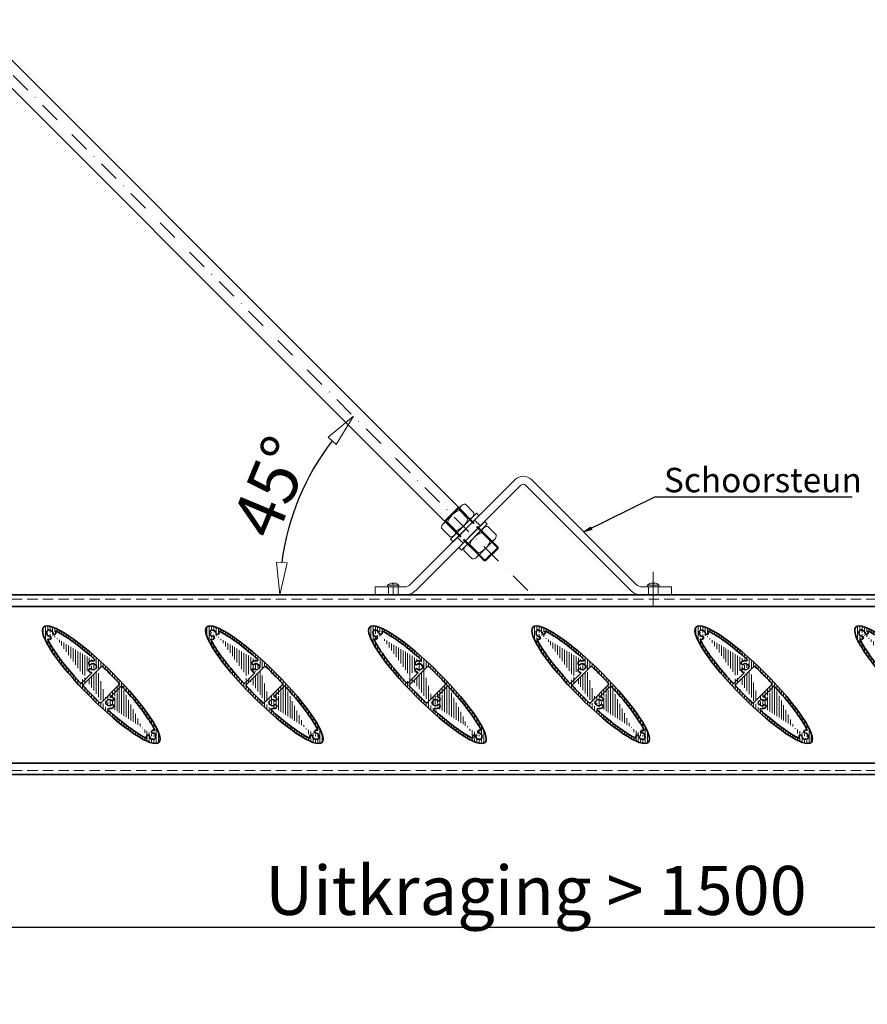
# Model space of a CAD drawing. Units: millimetres. Extents: x -6603 to 8816, y -5910 to 92.
# Drawn here: x -6045 to -5525, y -3888 to -3285 of the extents above; entities that cross this region are included whole.
import ezdxf

# ---------------------------------------------------------------- set-up
doc = ezdxf.new("R2010")
doc.units = ezdxf.units.MM
doc.linetypes.add('DASHDOT', pattern=[25.4, 12.7, -6.35, 0, -6.35])
doc.linetypes.add('HIDDEN', pattern=[9.524999999999999, 6.35, -3.175])
for name, color, linetype, lineweight in [('AR-10', 9, 'Continuous', 9), ('DIM', 9, 'Continuous', 5), ('HL-10', 9, 'DASHDOT', 9), ('LN-25', 2, 'Continuous', 18), ('LN-35', 3, 'Continuous', 35), ('SL-25', 2, 'HIDDEN', 9)]:
    doc.layers.add(name, color=color, linetype=linetype, lineweight=lineweight)
doc.styles.add('Arial unicode MS', font='ARIALUNI.TTF')
doc.styles.add('SCHELLEKENS', font='ARIAL.TTF')
doc.dimstyles.new('STANDARD_SS', dxfattribs={"dimscale": 0, "dimtxt": 3.5, "dimasz": 3.5, "dimexe": 1.25, "dimexo": 0.625, "dimtad": 1, "dimdec": 1, "dimdsep": 46, "dimtxsty": 'SCHELLEKENS', "dimblk1": 'CLOSEDBLANK', "dimblk2": 'CLOSEDBLANK', "dimsah": 1, "dimcen": 2.5, "dimclrt": 1, "dimadec": 0, "dimazin": 0, "dimtfac": 1, "dimtdec": 4, "dimtmove": 0, "dimatfit": 3, "dimldrblk": 'CLOSEDBLANK', "dimfxl": 1, "dimtolj": 1, "dimtzin": 0, "dimarcsym": 0})

# ---------------------------------------------------------------- blocks, each defined once
blk = doc.blocks.new('_CLOSEDBLANK')
at = {"color": 0, "linetype": 'ByBlock'}
for p, q in [((-1, 0.1666666666666667), (0, 0)), ((-1, 0.1666666666666667), (-1, -0.1666666666666667)), ((0, 0), (-1, -0.1666666666666667))]:
    blk.add_line(p, q, dxfattribs=at)
blk = doc.blocks.new('*D53')
at = {"layer": 'Defpoints', "color": 0, "transparency": 16777216}
for p in [(-6478.084853322318, -3721.970720937083), (-4978.152347807429, -3721.970720937083), (-4978.152347807429, -3840.932378879417)]:
    blk.add_point(p, dxfattribs=at)
at = {"layer": 'DIM', "color": 0, "lineweight": -2, "transparency": 16777216}
for p, q in [((-6478.084853322318, -3722.595720937083), (-6478.084853322318, -3842.182378879417)), ((-4978.152347807429, -3722.595720937083), (-4978.152347807429, -3842.182378879417)), ((-6458.084853322318, -3840.932378879417), (-4998.152347807429, -3840.932378879417))]:
    blk.add_line(p, q, dxfattribs=at)
at = {"layer": 'DIM', "color": 0, "lineweight": -2, "transparency": 16777216, "xscale": 20, "yscale": 20, "zscale": 20, "rotation": 180}
blk.add_blockref('_CLOSEDBLANK', (-6478.084853322318, -3840.932378879417), dxfattribs=at)
at = {"layer": 'DIM', "color": 0, "lineweight": -2, "transparency": 16777216, "xscale": 20, "yscale": 20, "zscale": 20}
blk.add_blockref('_CLOSEDBLANK', (-4978.152347807429, -3840.932378879417), dxfattribs=at)
at = {"layer": 'DIM', "color": 1, "transparency": 16777216, "insert": (-5728.118600564873, -3818.461028265502), "char_height": 30, "attachment_point": 5, "style": 'Arial unicode MS'}
blk.add_mtext('\\A1;Uitkraging > 1500', dxfattribs=at)
blk = doc.blocks.new('A$C1BFF78F4')
at = {"layer": 'AR-10', "linetype": 'ByBlock', "lineweight": 13}
h = blk.add_hatch(dxfattribs=at)
h.set_pattern_fill('JIS_WOOD', color=256, scale=2, angle=45, style=0)
h.set_pattern_definition([(90, (0, 0), (-1.41421356, 2.220446049250313e-16), [])])
edge = h.paths.add_edge_path()
edge.add_ellipse((-1.950630621649907e-05, -1.950630576175172e-05), major_axis=(35.35533905932738, -35.35533905932738), ratio=0.2, start_angle=0, end_angle=360, ccw=False)
edge = h.paths.add_edge_path(flags=16)
edge.add_arc((0.4548119258920451, 10.70786025309644), 0.5, 46.68947873888306, 134.9999999998894)
edge.add_line((0.1012585352996211, 11.06141364368978), (-11.06141364369114, -0.1012585352991664))
edge.add_arc((-10.7078602530969, -0.4548119258924999), 0.5, 135, 223.3058259806866)
edge.add_spline(control_points=[(-11.07171176216661, -0.7977581014765747), (-9.55586641050877, -2.406006444754894), (-8.003277979316863, -4.00907080201614), (-4.574428532229376, -7.454268703862908), (-2.689675376214382, -9.2884002887713), (-0.797756257753008, -11.07169472426904)], knot_values=[1.424085245938711, 1.424085245938711, 1.424085245938711, 1.424085245938711, 1.558905935735035, 1.558905935735035, 1.717507889175027, 1.717507889175027, 1.717507889175027, 1.717507889175027], degree=3, periodic=0)
edge.add_arc((-0.4548022604708422, -10.70785058766705), 0.5, 226.6929423214189, 314.9999999989683)
edge.add_line((-0.1012488698802372, -11.06140397827221), (11.06149876248446, 0.1013436540943076))
edge.add_arc((10.70794537189204, 0.4548970446867315), 0.5, 315, 403.3036150789433)
edge.add_spline(control_points=[(11.07181011413149, 0.797829179889959), (10.46591159299669, 1.440711798883058), (9.85410405128414, 2.082763214422812), (6.495645175385562, 5.568641615187516), (3.654917257013494, 8.378270432915087), (0.7977879172644862, 11.07168365715552)], knot_values=[4.565680518883635, 4.565680518883635, 4.565680518883635, 4.565680518883635, 4.619574068397549, 4.619574068397549, 4.859098976228839, 4.859098976228839, 4.859098976228839, 4.859098976228839], degree=3, periodic=0)
edge = h.paths.add_edge_path(flags=17)
edge.add_arc((-31.8141355228604, 33.53722044854476), 0.2000008122251578, 209.3684196639724, 279.5349845830149)
edge.add_arc((-32.16272986847844, 33.34105122059555), 0.1999996675131568, 29.36828803891216, 110.3790848988442)
edge.add_arc((-28.78492280751607, 31.7830432094961), 0.9999999825099107, 249.5976930978213, 366.7744630404941)
edge.add_arc((-31.46626942210287, 31.46623296259804), 3.699997690238968, 6.738442109754154, 16.54969381538633)
edge.add_arc((-31.46626935225368, 31.46623359985642), 3.699997690238976, 6.738442109754154, 7.184034154041218)
edge.add_arc((-29.06950636115153, 31.34165903286976), 0.5000000620701235, 177.024800422836, 262.6429355943693)
edge.add_arc((-31.46626942210287, 31.46623296259713), 3.699997690238968, 6.738442109754154, 7.179745682368744)
edge.add_arc((-27.72783677284906, 32.57713498837256), 0.2, 63.92641799238477, 196.5496938153863)
edge.add_arc((-31.46627270998442, 31.46623018904393), 1.900001376232702, 357.0247336205211, 459.5349196386975)
edge.add_arc((-33.53725931134113, 31.81409565332797), 0.2000005225334454, 350.4652504051586, 420.6318153242289)
edge.add_arc((-33.34109094031601, 32.16269014875979), 0.1999996675131163, 159.6209151011558, 240.6317119611283)
edge.add_arc((-31.78308222210626, 28.78488379490318), 0.9999999825098148, 263.2615457390419, 380.4023069021542)
edge.add_arc((-31.46627268231759, 31.46622970238423), 3.699997690238976, 253.4528821510918, 263.2615578902458)
edge.add_arc((-31.34169801735379, 29.06946661330403), 0.500000128322506, 7.357148376449191, 92.97528354802655)
edge.add_arc((-31.4662726124684, 31.4662303396417), 3.699997690238968, 262.8202648156829, 263.2615578902458)
edge.add_arc((-31.46627268231759, 31.46622970238332), 3.699997690238976, 262.8159714518458, 263.2615578902458)
edge.add_arc((-32.57700663041624, 27.72774711175862), 0.2, 73.45288215109183, 206.0636606291151)
edge.add_arc((-31.4662692715051, 31.46623306011497), 1.900001412910357, 170.4650610609552, 272.9752470791474)
edge.add_arc((-31.46627245477475, 31.46623273505611), 2.199998988218876, 110.3790262212593, 159.6209737786995)
edge.add_arc((-5.032720461555527, 11.01860325839698), 3.699997690238968, 81.58720643873613, 128.2615578902447)
edge.add_arc((-6.704700562730523, 13.13861980621368), 0.9999999825098148, 128.2615457390415, 245.4023069021033)
edge.add_arc((-6.815575346542118, 9.411918804931702), 0.5000000620701235, 42.02480042287584, 127.6429355944021)
edge.add_arc((-6.815575886319948, 12.6252836012236), 0.500000128322506, 232.3571483764402, 317.9752835480588)
edge.add_arc((-4.418244338394743, 15.17340766920643), 0.5, 261.5872064387361, 408.3341870574862)
edge.add_arc((-5.032720461555527, 11.01859864775815), 3.699997690238976, 231.7384421097553, 254.1553269773732)
edge.add_arc((-3.322333088918185, 9.800168331483292), 0.2000008122251578, 74.36841966395053, 144.5349845830521)
edge.add_arc((-3.322333800788783, 12.2370340746711), 0.2000005225334454, 215.4652504051215, 285.6318153242154)
edge.add_arc((-3.214552254592945, 10.18537434849623), 0.1999996675131568, 254.3682880389258, 335.3790848988956)
edge.add_arc((-5.032718879249387, 11.01860145307728), 2.199998988218876, 335.3790262212926, 384.6209737787074)
edge.add_arc((-3.214552254592945, 11.85182855765925), 0.1999996675131163, 24.62091510110438, 105.6317119610742)
edge.add_arc((-6.097538380120113, 7.266779784302344), 0.2, 315, 434.1553269774681)
edge.add_arc((-6.704700562730523, 8.89858209994054), 0.9999999825099107, 114.5976930977975, 231.7384542609585)
edge.add_arc((-5.032720499088555, 11.01860343384215), 1.900001376232702, 222.0247336205111, 324.5349196386414)
edge.add_arc((-5.032720900310323, 11.01859897231407), 1.900001412910357, 35.46506106097927, 137.9752470790707)
edge.add_arc((-12.41409919993794, 1.374483033199795), 0.5, 222.7047879811845, 315)
edge.add_line((-5.956117023883507, 7.125358428066647), (-12.06054580934369, 1.020929642606461))
edge.add_spline(control_points=[(-12.78152816067313, 1.035372492498936), (-14.25938071686187, 2.636637459721896), (-15.69568584801391, 4.237436939010877), (-20.37384420210446, 9.608468736510986), (-23.35538740914353, 13.30670591752005), (-28.37774026577472, 20.13925724189721), (-30.4177624718709, 23.27447497126013), (-32.19791530573866, 26.5315334869174), (-32.49177616671159, 27.09829271496073), (-32.75666791499179, 27.63987320877823)], knot_values=[1.768692273747329, 1.768692273747329, 1.768692273747329, 1.768692273747329, 1.902778350208025, 1.902778350208025, 2.222869501037348, 2.222869501037348, 2.54296065186667, 2.54296065186667, 2.613696645238123, 2.613696645238123, 2.613696645238123, 2.613696645238123], degree=3, periodic=0)
edge.add_spline(control_points=[(-27.63993176090889, 32.75678105394582), (-26.59860991166761, 32.24723797378465), (-25.46439691225032, 31.63037780141349), (-21.28524479000271, 29.15282318817663), (-17.85204081965139, 26.78247493600793), (-10.94917247459534, 21.45948754461006), (-7.540611114011426, 18.62130749763764), (-4.085851971073225, 15.54692515761326)], knot_values=[3.669482599113975, 3.669482599113975, 3.669482599113975, 3.669482599113975, 3.805513553852179, 3.805513553852179, 4.138744178139762, 4.138744178139762, 4.429225611762144, 4.429225611762144, 4.429225611762144, 4.429225611762144], degree=3, periodic=0)
edge.add_arc((3.322294076307571, -9.800207344095725), 0.2000008122251578, 254.3684196639505, 324.5349845830522)
edge.add_arc((3.32229478817635, -12.23707308728353), 0.2000005225334454, 35.46525040512148, 105.6318153242154)
edge.add_arc((3.214513241980512, -10.18541336110866), 0.1999996675131568, 74.36828803892575, 155.3790848988956)
edge.add_arc((3.214513241980512, -11.85186757027077), 0.1999996675131163, 204.6209151011044, 285.6317119610742)
edge.add_arc((6.097499367509499, -7.266818796913867), 0.2, 135, 254.1553269773732)
edge.add_arc((6.815536333929685, -9.411957817544135), 0.5000000620701235, 222.0248004228758, 307.6429355944022)
edge.add_arc((5.032681448943094, -11.01864227100941), 3.699997690238968, 261.5872064387361, 308.2615578902447)
edge.add_arc((6.70466155011809, -13.13865881882612), 0.9999999825098148, 308.2615457390414, 425.4023069021033)
edge.add_arc((5.03268188769789, -11.01863798492559), 1.900001412910357, 215.4650610609793, 317.9752470790707)
edge.add_arc((4.418205325784129, -15.17344668181795), 0.5, 81.58720643884114, 228.3341870574863)
edge.add_arc((6.815536873707515, -12.62532261383603), 0.500000128322506, 52.35714837644019, 137.9752835480588)
edge.add_line((5.956078011272893, -7.12539744067908), (12.06050679673308, -1.020968655218894))
edge.add_arc((6.70466155011809, -8.898621112552973), 0.9999999825099107, 294.5976930977974, 411.7384542609586)
edge.add_arc((5.032681448943094, -11.01863766037059), 3.699997690238976, 51.7384421097553, 74.15532697746805)
edge.add_arc((12.41407320093231, -1.374509032204514), 0.5, 42.70026609497204, 134.9999999998894)
edge.add_arc((5.032681486477941, -11.01864244645367), 1.900001376232702, 42.02473362051105, 144.5349196386414)
edge.add_arc((5.032679866636954, -11.01864046568971), 2.199998988218876, 155.3790262212925, 204.6209737787075)
edge.add_arc((31.46623018904347, -31.46627270998579), 1.900001376232702, 350.4650803613538, 452.9752663794789)
edge.add_arc((31.46623359985415, -31.46626935225481), 3.699997690238976, 82.81596584590545, 83.26155789024585)
edge.add_arc((31.34165903286839, -29.06950636115175), 0.5000000620701235, 187.357064405579, 272.975199577216)
edge.add_arc((31.46623296259668, -31.4662694221031), 3.699997690238968, 82.82025431757792, 83.26155789024585)
edge.add_arc((31.46623296259668, -31.4662694221031), 3.699997690238968, 73.45021885774746, 83.26155789024585)
edge.add_arc((32.5771406862691, -27.72783846602647), 0.2, 253.4502188577474, 386.0578333354867)
edge.add_arc((33.34105122059691, -32.16272986847889), 0.1999996675131568, 339.6209151011558, 420.6317119611283)
edge.add_arc((33.5372204485443, -31.81413552286085), 0.2000008122251578, 170.4650154169723, 240.6315803360567)
edge.add_arc((29.06946661330358, -31.34169801735334), 0.500000128322506, 357.0247164519735, 442.6428516235508)
edge.add_arc((31.46623033964124, -31.46627261246795), 3.699997690238968, 186.7384421097542, 187.1797351843688)
edge.add_arc((31.46623306011452, -31.46626927150464), 1.900001412910357, 177.0247529209046, 279.5349389390063)
edge.add_arc((31.46622970238377, -31.46627268231714), 3.699997690238976, 186.7384421097542, 187.1840285481542)
edge.add_arc((31.46622970238377, -31.46627268231714), 3.699997690238976, 186.7384421097542, 196.550168362503)
edge.add_arc((27.7278062542041, -32.57720567128308), 0.2, 243.9296002986617, 376.550168362503)
edge.add_arc((32.16269014875934, -33.34109094031555), 0.1999996675131163, 209.3682880389122, 290.3790848988442)
edge.add_arc((31.81409565332751, -33.5372593113425), 0.2000005225334454, 29.36818467574201, 99.53474959484137)
edge.add_arc((31.46623273505747, -31.46627245477521), 2.199998988218876, 290.3790262212593, 339.6209737786995)
edge.add_arc((31.78304320949383, -28.7849228075163), 0.9999999825099107, 83.2255369595059, 200.4023069021543)
edge.add_arc((28.78488379490364, -31.78308222210762), 0.9999999825098148, 69.5976930978213, 186.738454260958)
edge.add_spline(control_points=[(12.78152892373828, -1.035427490716756), (15.29572303118539, -3.760008159348217), (17.68950853358319, -6.483271782934025), (23.12417950412919, -13.00303554418133), (25.95414367371586, -16.71527045236598), (29.9941851286344, -22.64836857994305), (31.42537002324525, -25.01846730156103), (32.56845873670454, -27.25898021198918), (32.66440443266356, -27.45100585539876), (32.75681090717217, -27.6399828360336)], knot_values=[4.910286889421245, 4.910286889421245, 4.910286889421245, 4.910286889421245, 5.138436051002508, 5.138436051002508, 5.47166667529009, 5.47166667529009, 5.730617195166334, 5.730617195166334, 5.755297461803928, 5.755297461803928, 5.755297461803928, 5.755297461803928], degree=3, periodic=0)
edge.add_spline(control_points=[(27.63989274829828, -32.75682006655734), (26.59857089905699, -32.24727698639617), (25.46435789963789, -31.63041681402592), (21.28520577739027, -29.15286220078906), (17.85200180703896, -26.78251394861945), (10.94913346198473, -21.45952655722249), (7.540572101398993, -18.62134651025008), (4.085812958460792, -15.54696417022569)], knot_values=[3.669482599113975, 3.669482599113975, 3.669482599113975, 3.669482599113975, 3.805513553852179, 3.805513553852179, 4.138744178139762, 4.138744178139762, 4.429225611762144, 4.429225611762144, 4.429225611762144, 4.429225611762144], degree=3, periodic=0)
at = {"layer": 'LN-35'}
for p, q in [((-5.956117023883507, 7.125358428066647), (-12.06054580934369, 1.020929642606461)), ((0.1012585352996211, 11.06141364368978), (-11.06141364369114, -0.1012585352991664)), ((-0.1012488698802372, -11.06140397827221), (11.06149876248446, 0.1013436540943076)), ((5.956078011272893, -7.12539744067908), (12.06050679673308, -1.020968655218894))]:
    blk.add_line(p, q, dxfattribs=at)
for centre, radius, start, end in [((-33.34109094031601, 32.16269014875979), 0.1999996675131163, 159.6209151011558, 240.6317119611283), ((-31.46627245477475, 31.46623273505611), 2.199998988218876, 110.3790262212593, 159.6209737786995), ((-33.53725931134113, 31.81409565332797), 0.2000005225334454, 350.4652504051586, 60.6318153242289), ((-31.4662692715051, 31.46623306011497), 1.900001412910357, 170.4650610609552, 272.9752470791474), ((-32.16272986847844, 33.34105122059555), 0.1999996675131568, 29.36828803891216, 110.3790848988442), ((-31.8141355228604, 33.53722044854476), 0.2000008122251578, 209.3684196639724, 279.5349845830149), ((-31.46627270998442, 31.46623018904393), 1.900001376232702, 357.0247336205211, 99.53491963869754), ((-29.06950636115153, 31.34165903286976), 0.5000000620701235, 177.024800422836, 262.6429355943693), ((-28.78492280751607, 31.7830432094961), 0.9999999825099107, 249.5976930978213, 6.774463040494114), ((-27.72783677284906, 32.57713498837256), 0.2, 63.92641799238477, 196.5496938153863), ((-31.46626942210287, 31.46623296259804), 3.699997690238968, 6.738442109754154, 16.54969381538633), ((-31.46626935225368, 31.46623359985642), 3.699997690238976, 6.738442109754154, 7.184034154041218), ((-31.46626942210287, 31.46623296259713), 3.699997690238968, 6.738442109754154, 7.179745682368744), ((-32.57700663041624, 27.72774711175862), 0.2, 73.45288215109183, 206.0636606291151), ((-31.46627268231759, 31.46622970238423), 3.699997690238976, 253.4528821510918, 263.2615578902458), ((-31.46627268231759, 31.46622970238332), 3.699997690238976, 262.8159714518458, 263.2615578902458), ((-31.4662726124684, 31.4662303396417), 3.699997690238968, 262.8202648156829, 263.2615578902458), ((-31.78308222210626, 28.78488379490318), 0.9999999825098148, 263.2615457390419, 20.40230690215427), ((-31.34169801735379, 29.06946661330403), 0.500000128322506, 7.357148376449191, 92.97528354802655), ((-6.704700562730523, 13.13861980621368), 0.9999999825098148, 128.2615457390415, 245.4023069021033), ((-5.032720461555527, 11.01860325839698), 3.699997690238968, 81.58720643873613, 128.2615578902447), ((-6.815575886319948, 12.6252836012236), 0.500000128322506, 232.3571483764402, 317.9752835480588), ((-5.032720900310323, 11.01859897231407), 1.900001412910357, 35.46506106097927, 137.9752470790707), ((-4.418244338394743, 15.17340766920643), 0.5, 261.5872064387361, 48.33418705748627), ((-3.322333800788783, 12.2370340746711), 0.2000005225334454, 215.4652504051215, 285.6318153242154), ((-6.704700562730523, 8.89858209994054), 0.9999999825099107, 114.5976930977975, 231.7384542609585), ((-5.032720461555527, 11.01859864775815), 3.699997690238976, 231.7384421097553, 254.1553269773732), ((-6.815575346542118, 9.411918804931702), 0.5000000620701235, 42.02480042287584, 127.6429355944021), ((-5.032720499088555, 11.01860343384215), 1.900001376232702, 222.0247336205111, 324.5349196386414), ((-6.097538380120113, 7.266779784302344), 0.2, 315, 74.15532697746805), ((-3.322333088918185, 9.800168331483292), 0.2000008122251578, 74.36841966395053, 144.5349845830521), ((-3.214552254592945, 11.85182855765925), 0.1999996675131163, 24.62091510110438, 105.6317119610742), ((-3.214552254592945, 10.18537434849623), 0.1999996675131568, 254.3682880389258, 335.3790848988956), ((-5.032718879249387, 11.01860145307728), 2.199998988218876, 335.3790262212926, 24.62097377870749), ((0.4548119258920451, 10.70786025309644), 0.5, 46.68947873888306, 134.9999999998894), ((-12.41409919993794, 1.374483033199795), 0.5, 222.7047879811845, 315), ((10.70794537189204, 0.4548970446867315), 0.5, 315, 43.30361507894335), ((-10.7078602530969, -0.4548119258924999), 0.5, 135, 223.3058259806866), ((12.41407320093231, -1.374509032204514), 0.5, 42.70026609497204, 134.9999999998894), ((-0.4548022604708422, -10.70785058766705), 0.5, 226.6929423214189, 314.9999999989683), ((5.032679866636954, -11.01864046568971), 2.199998988218876, 155.3790262212925, 204.6209737787075), ((3.214513241980512, -10.18541336110866), 0.1999996675131568, 74.36828803892575, 155.3790848988956), ((3.214513241980512, -11.85186757027077), 0.1999996675131163, 204.6209151011044, 285.6317119610742), ((3.322294076307571, -9.800207344095725), 0.2000008122251578, 254.3684196639505, 324.5349845830522), ((3.32229478817635, -12.23707308728353), 0.2000005225334454, 35.46525040512148, 105.6318153242154), ((5.032681486477941, -11.01864244645367), 1.900001376232702, 42.02473362051105, 144.5349196386414), ((6.097499367509499, -7.266818796913867), 0.2, 135, 254.1553269773732), ((5.032681448943094, -11.01863766037059), 3.699997690238976, 51.7384421097553, 74.15532697746805), ((6.815536333929685, -9.411957817544135), 0.5000000620701235, 222.0248004228758, 307.6429355944022), ((6.70466155011809, -8.898621112552973), 0.9999999825099107, 294.5976930977974, 51.73845426095852), ((5.03268188769789, -11.01863798492559), 1.900001412910357, 215.4650610609793, 317.9752470790707), ((4.418205325784129, -15.17344668181795), 0.5, 81.58720643884114, 228.3341870574863), ((5.032681448943094, -11.01864227100941), 3.699997690238968, 261.5872064387361, 308.2615578902447), ((6.815536873707515, -12.62532261383603), 0.500000128322506, 52.35714837644019, 137.9752835480588), ((6.70466155011809, -13.13865881882612), 0.9999999825098148, 308.2615457390414, 65.40230690210336), ((31.78304320949383, -28.7849228075163), 0.9999999825099107, 83.2255369595059, 200.4023069021543), ((31.34165903286839, -29.06950636115175), 0.5000000620701235, 187.357064405579, 272.975199577216), ((31.46623018904347, -31.46627270998579), 1.900001376232702, 350.4650803613538, 92.97526637947882), ((31.46623296259668, -31.4662694221031), 3.699997690238968, 73.45021885774746, 83.26155789024585), ((31.46623296259668, -31.4662694221031), 3.699997690238968, 82.82025431757792, 83.26155789024585), ((31.46623359985415, -31.46626935225481), 3.699997690238976, 82.81596584590545, 83.26155789024585), ((32.5771406862691, -27.72783846602647), 0.2, 253.4502188577474, 26.05783333548669), ((27.7278062542041, -32.57720567128308), 0.2, 243.9296002986617, 16.55016836250302), ((28.78488379490364, -31.78308222210762), 0.9999999825098148, 69.5976930978213, 186.738454260958), ((31.46622970238377, -31.46627268231714), 3.699997690238976, 186.7384421097542, 196.550168362503), ((31.46622970238377, -31.46627268231714), 3.699997690238976, 186.7384421097542, 187.1840285481542), ((31.46623033964124, -31.46627261246795), 3.699997690238968, 186.7384421097542, 187.1797351843688), ((29.06946661330358, -31.34169801735334), 0.500000128322506, 357.0247164519735, 82.64285162355081), ((31.46623306011452, -31.46626927150464), 1.900001412910357, 177.0247529209046, 279.5349389390063), ((31.81409565332751, -33.5372593113425), 0.2000005225334454, 29.36818467574201, 99.53474959484137), ((32.16269014875934, -33.34109094031555), 0.1999996675131163, 209.3682880389122, 290.3790848988442), ((31.46623273505747, -31.46627245477521), 2.199998988218876, 290.3790262212593, 339.6209737786995), ((33.5372204485443, -31.81413552286085), 0.2000008122251578, 170.4650154169723, 240.6315803360567), ((33.34105122059691, -32.16272986847889), 0.1999996675131568, 339.6209151011558, 60.6317119611283)]:
    blk.add_arc(centre, radius, start, end, dxfattribs=at)
at = {"layer": 'LN-35', "extrusion": (0, 0, -1)}
blk.add_ellipse((-1.950630621649907e-05, -1.950630576175172e-05), major_axis=(35.35533905932738, -35.35533905932738), ratio=0.2, dxfattribs=at)
at = {"layer": 'LN-35'}
for points, knots in [([(-27.63993176090889, 32.75678105394582), (-26.59860991166761, 32.24723797378465), (-25.46439691225032, 31.63037780141349), (-21.28524479000271, 29.15282318817663), (-17.85204081965139, 26.78247493600793), (-10.94917247459534, 21.45948754461006), (-7.540611114011426, 18.62130749763764), (-4.085851971073225, 15.54692515761326)], [3.669482599113975, 3.669482599113975, 3.669482599113975, 3.669482599113975, 3.805513553852179, 3.805513553852179, 4.138744178139762, 4.138744178139762, 4.429225611762144, 4.429225611762144, 4.429225611762144, 4.429225611762144]), ([(-12.78152816067313, 1.035372492498936), (-14.25938071686187, 2.636637459721896), (-15.69568584801391, 4.237436939010877), (-20.37384420210446, 9.608468736510986), (-23.35538740914353, 13.30670591752005), (-28.37774026577472, 20.13925724189721), (-30.4177624718709, 23.27447497126013), (-32.19791530573866, 26.5315334869174), (-32.49177616671159, 27.09829271496073), (-32.75666791499179, 27.63987320877823)], [1.768692273747329, 1.768692273747329, 1.768692273747329, 1.768692273747329, 1.902778350208025, 1.902778350208025, 2.222869501037348, 2.222869501037348, 2.54296065186667, 2.54296065186667, 2.613696645238123, 2.613696645238123, 2.613696645238123, 2.613696645238123]), ([(0.7977879172644862, 11.07168365715552), (3.654917257013494, 8.378270432915087), (6.495645175385562, 5.568641615187516), (9.85410405128414, 2.082763214422812), (10.46591159299669, 1.440711798883058), (11.07181011413149, 0.797829179889959)], [4.565680518883635, 4.565680518883635, 4.565680518883635, 4.565680518883635, 4.805205426714926, 4.805205426714926, 4.859098976228839, 4.859098976228839, 4.859098976228839, 4.859098976228839]), ([(-0.797756257753008, -11.07169472426904), (-2.689675376214382, -9.2884002887713), (-4.574428532229376, -7.454268703862908), (-8.003277979316863, -4.00907080201614), (-9.55586641050877, -2.406006444754894), (-11.07171176216661, -0.7977581014765747)], [1.424085245938711, 1.424085245938711, 1.424085245938711, 1.424085245938711, 1.582687199378703, 1.582687199378703, 1.717507889175027, 1.717507889175027, 1.717507889175027, 1.717507889175027]), ([(12.78152892373828, -1.035427490716756), (15.29572303118539, -3.760008159348217), (17.68950853358319, -6.483271782934025), (23.12417950412919, -13.00303554418133), (25.95414367371586, -16.71527045236598), (29.9941851286344, -22.64836857994305), (31.42537002324525, -25.01846730156103), (32.56845873670454, -27.25898021198918), (32.66440443266356, -27.45100585539876), (32.75681090717217, -27.6399828360336)], [4.910286889421245, 4.910286889421245, 4.910286889421245, 4.910286889421245, 5.138436051002508, 5.138436051002508, 5.47166667529009, 5.47166667529009, 5.730617195166334, 5.730617195166334, 5.755297461803928, 5.755297461803928, 5.755297461803928, 5.755297461803928]), ([(27.63989274829828, -32.75682006655734), (26.59857089905699, -32.24727698639617), (25.46435789963789, -31.63041681402592), (21.28520577739027, -29.15286220078906), (17.85200180703896, -26.78251394861945), (10.94913346198473, -21.45952655722249), (7.540572101398993, -18.62134651025008), (4.085812958460792, -15.54696417022569)], [3.669482599113975, 3.669482599113975, 3.669482599113975, 3.669482599113975, 3.805513553852179, 3.805513553852179, 4.138744178139762, 4.138744178139762, 4.429225611762144, 4.429225611762144, 4.429225611762144, 4.429225611762144])]:
    blk.add_open_spline(points, degree=3, knots=knots, dxfattribs=at)
blk = doc.blocks.new('*D56')
at = {"layer": 'Defpoints', "color": 0, "transparency": 16777216}
for p in [(-6481.359867224637, -2886.503172083177), (-5864.481046729477, -3560.048740433438), (-6478.084853322318, -3637.456957553396), (-5730.406081754383, -3637.456957553394), (-4980.152347807429, -3637.456957553398)]:
    blk.add_point(p, dxfattribs=at)
at = {"layer": 'DIM', "color": 0, "lineweight": -2, "transparency": 16777216}
blk.add_arc((-5730.40608175438, -3637.456957553397), 154.8164342399233, 142.4069263290122, 172.5930736709892, dxfattribs=at)
at = {"layer": 'DIM', "color": 0, "lineweight": -2, "transparency": 16777216, "xscale": 20, "yscale": 20, "zscale": 20}
for p, rotation in [((-5839.877832244554, -3527.985207063228), 48.70346316450681), ((-5885.222515994303, -3637.456957553397), 266.2965368354946)]:
    blk.add_blockref('_CLOSEDBLANK', p, dxfattribs=dict(at, rotation=rotation))
at = {"layer": 'DIM', "color": 1, "transparency": 16777216, "insert": (-5890.303974850073, -3571.225081638279), "char_height": 30, "attachment_point": 5, "rotation": 67.50000000000064, "style": 'Arial unicode MS'}
blk.add_mtext('\\A1;45°', dxfattribs=at)

msp = doc.modelspace()

# ---------------------------------------------------------------- linework, layer by layer
at = {"layer": 'HL-10'}
for p, q in [((-6481.359867224637, -2886.503172083178), (-5730.406081754383, -3637.456957553395)), ((-5656.146720638095, -3645.012260084627), (-5656.146720638095, -3623.358367655767))]:
    msp.add_line(p, q, dxfattribs=at)
at = {"layer": 'LN-25'}
for p, q in [((-6363.169436601758, -2996.208321331825), (-5857.836217100714, -3501.541540832823)), ((-5866.32149847495, -3510.026822207062), (-6371.654717975998, -3004.693602706064)), ((-5805.118783224021, -3630.99249145932), (-5740.822318667739, -3566.696026903037)), ((-5801.583249318104, -3634.52802536526), (-5737.286784761822, -3570.23156080898)), ((-5670.161893080793, -3634.52802536526), (-5734.458357637075, -3570.23156080898)), ((-5666.626359174861, -3630.992491459329), (-5730.922823731144, -3566.696026903046)), ((-5773.968594989215, -3582.871740476035), (-5784.991298831741, -3593.894444318559)), ((-5771.282949544708, -3581.883151306373), (-5766.085714702982, -3587.080386148094)), ((-5775.635053787777, -3583.742704145759), (-5784.120335162017, -3592.227985519999)), ((-5775.635053787777, -3584.538199274595), (-5783.324840033179, -3592.227985519999)), ((-5775.635053787777, -3583.742704145759), (-5775.635053787777, -3584.538199274595)), ((-5775.635053787777, -3584.538199274595), (-5766.279255485078, -3593.893997577292)), ((-5774.957184158877, -3585.557385920548), (-5769.759949317158, -3590.754620762269)), ((-5783.943558466726, -3592.404762215298), (-5783.148063337889, -3592.404762215298)), ((-5783.324840033179, -3592.227985519999), (-5773.969041730481, -3601.583783822699)), ((-5782.305653387226, -3592.905855148897), (-5777.108418545507, -3598.103089990618)), ((-5767.074303872643, -3589.766031592604), (-5778.097007715172, -3600.788735435128)), ((-5765.691364677343, -3591.56507291264), (-5762.155830771411, -3595.100606818573)), ((-5752.47390916515, -3600.692191685936), (-5757.671144006872, -3595.494956844213)), ((-5785.979888001406, -3596.580089763072), (-5780.78265315968, -3601.777324604793)), ((-5760.356789451384, -3596.483546013877), (-5771.379493293905, -3607.506249856401)), ((-5764.535669529439, -3595.637583532937), (-5751.284064010673, -3608.889189051705)), ((-5756.148143779323, -3604.366426300111), (-5761.345378621041, -3599.169191458387)), ((-5776.297966395141, -3602.171674630434), (-5772.762432489209, -3605.707208536367)), ((-5772.225455774842, -3603.327369778342), (-5758.973850256079, -3616.57897529711)), ((-5763.496613007672, -3611.71489552846), (-5768.69384784939, -3606.517660686736)), ((-5753.462498334811, -3603.377837130446), (-5764.485202177337, -3614.40054097297)), ((-5767.170847621848, -3615.389130142635), (-5772.36808246357, -3610.191895300911)), ((-5751.284064010673, -3608.09369392287), (-5759.769345384913, -3616.57897529711)), ((-5751.284064010673, -3608.09369392287), (-5751.284064010673, -3608.889189051705)), ((-5759.769345384913, -3616.57897529711), (-5758.973850256079, -3616.57897529711)), ((-5656.146720638095, -3645.012260084627), (-5656.146720638095, -3623.358367655767)), ((-5819.098421760798, -3631.597200477263), (-5819.098421760798, -3632.456957553396)), ((-5819.070252746678, -3631.527628144705), (-5812.126590774918, -3631.527628144705)), ((-5816.098421760798, -3630.513573689614), (-5816.098421760798, -3630.082889186112)), ((-5816.098421760798, -3630.513573689614), (-5815.098421760798, -3630.513573689614)), ((-5815.098421760798, -3630.513573689614), (-5815.098421760798, -3630.082889186112)), ((-5812.098421760798, -3632.456957553396), (-5812.098421760798, -3631.597200477263)), ((-5659.646720638095, -3631.497200477263), (-5659.646720638091, -3632.456957553396)), ((-5659.618551623975, -3631.427628144704), (-5652.674889652215, -3631.427628144704)), ((-5656.646720638095, -3630.413573689614), (-5656.646720638095, -3629.982889186111)), ((-5656.646720638095, -3630.413573689614), (-5655.646720638095, -3630.413573689614)), ((-5655.646720638095, -3630.413573689614), (-5655.646720638095, -3629.982889186111)), ((-5652.646720638095, -3632.456957553396), (-5652.646720638095, -3631.497200477262)), ((-6478.084853322318, -3637.456957553397), (-4980.152347807429, -3637.456957553399)), ((-5826.655046087824, -3637.456957553396), (-5826.655046087824, -3632.456957553396)), ((-5826.655046087824, -3632.456957553396), (-5808.654317129967, -3632.456957553396)), ((-5818.598421760802, -3632.456957553396), (-5818.598421760802, -3637.456957553396)), ((-5818.598421760802, -3632.456957553396), (-5815.598421760802, -3632.456957553396)), ((-5815.598421760802, -3632.456957553396), (-5815.598421760802, -3637.456957553394)), ((-5812.598421760802, -3632.456957553396), (-5812.598421760802, -3637.456957553396)), ((-5645.090096311065, -3632.456957553396), (-5663.090825268922, -3632.456957553396)), ((-5659.146720638095, -3632.456957553396), (-5659.146720638088, -3637.456957553396)), ((-5653.146720638095, -3632.456957553396), (-5653.146720638095, -3637.456957553396)), ((-5645.090096311065, -3637.456957553396), (-5645.090096311065, -3632.456957553396)), ((-6478.084853322318, -3644.456957553395), (-4980.152347807429, -3644.456957553395)), ((-6478.084853322318, -3740.456957553397), (-4980.152347807429, -3740.456957553397)), ((-6478.084853322318, -3747.456957553397), (-4980.152347807429, -3747.456957553397))]:
    msp.add_line(p, q, dxfattribs=at)
for points in [[(-5775.237306223356, -3584.140451710177), (-5857.836217100717, -3501.541540832824)], [(-5866.32149847495, -3510.026822207062), (-5783.722587597596, -3592.625733084417)], [(-5765.881507920662, -3593.496250012873), (-5775.237306223356, -3584.140451710177)], [(-5783.722587597596, -3592.625733084417), (-5774.366789294898, -3601.981531387115)], [(-5754.731209568952, -3604.646548364588), (-5764.137921965019, -3595.239835968521)], [(-5772.623203339259, -3603.725117342761), (-5763.216490943192, -3613.131829738827)], [(-5751.284064010673, -3608.09369392287), (-5754.731209568952, -3604.646548364588)], [(-5763.216490943192, -3613.131829738828), (-5759.769345384913, -3616.57897529711)], [(-5758.973850256079, -3616.57897529711), (-5751.284064010673, -3608.889189051705)]]:
    msp.add_lwpolyline(points, dxfattribs=at)
for points in [[(-5763.039714247891, -3588.913422483189), (-5764.630704505562, -3587.32243222552), (-5780.540607082254, -3603.232334802217), (-5778.94961682459, -3604.823325059886)], [(-5759.504180341966, -3592.448956389119), (-5757.913190084295, -3594.039946646791), (-5773.82309266099, -3609.949849223488), (-5775.414082918658, -3608.358858965817)]]:
    msp.add_lwpolyline(points, close=True, dxfattribs=at)
for centre, radius, start, end in [((-5735.872571199445, -3571.645774371353), 7, 45.00000000012015, 134.9999999998797), ((-5735.872571199445, -3571.645774371353), 2, 45.00000000012015, 134.9999999998797), ((-5771.555593098416, -3585.284742366837), 3.41250000000057, 85.41743820555209, 184.5825617942592), ((-5771.100731553415, -3596.76230775436), 11.85000000000182, 108.9921761145641, 161.0078238857328), ((-5769.48730576345, -3587.353029701806), 3.41250000000057, 265.4174382055521, 4.582561794259244), ((-5782.578296940945, -3596.307446209358), 3.41250000000009, 85.41743820555209, 184.5825617942592), ((-5780.964871150969, -3586.898168156806), 11.85000000000182, 288.9921761145641, 341.007823885732), ((-5757.94378756058, -3598.896547904676), 3.41250000000057, 85.41743820555209, 184.5825617942592), ((-5780.510009605969, -3598.37573354433), 3.41250000000009, 265.4174382055521, 4.582561794259244), ((-5757.48892601558, -3610.374113292202), 11.85000000000182, 108.9921761145641, 161.0078238857328), ((-5755.875500225615, -3600.964835239648), 3.41250000000057, 265.4174382055521, 4.582561794259244), ((-5768.966491403109, -3609.9192517472), 3.41250000000009, 85.41743820555209, 184.5825617942592), ((-5767.353065613133, -3600.509973694647), 11.85000000000182, 288.9921761145641, 341.007823885732), ((-5766.898204068133, -3611.987539082172), 3.41250000000009, 265.4174382055521, 4.582561794259244), ((-5818.9984217608, -3631.597200477263), 0.1, 135.9151150037169, 180), ((-5815.598421760798, -3634.89029088673), 4.83333333333343, 95.93777245161982, 135.9151150037169), ((-5815.598421760798, -3634.89029088673), 4.83333333333343, 44.0848849962831, 84.06222754838016), ((-5812.198421760797, -3631.597200477263), 0.1, 0, 44.08488499630166), ((-5808.654317129967, -3627.456957553396), 5, 270, 314.9999999998797), ((-5663.090825268922, -3627.456957553396), 5, 225.0000000001201, 270), ((-5659.546720638096, -3631.497200477263), 0.1, 135.9151150037169, 180), ((-5656.146720638095, -3634.79029088673), 4.83333333333343, 95.93777245161982, 135.9151150037169), ((-5656.146720638095, -3634.79029088673), 4.83333333333343, 44.0848849962831, 84.06222754838016), ((-5652.746720638093, -3631.497200477263), 0.1, 0, 44.08488499630166), ((-5808.654317129967, -3627.456957553396), 10, 270, 314.9999999998797), ((-5663.090825268922, -3627.456957553396), 10, 225.0000000001201, 270)]:
    msp.add_arc(centre, radius, start, end, dxfattribs=at)
at = {"layer": 'LN-35'}
for p, q in [((-6478.084853322318, -3637.456957553397), (-4982.152347807429, -3637.456957553399)), ((-6478.084853322318, -3644.456957553395), (-4982.152347807429, -3644.456957553395)), ((-6478.084853322318, -3740.456957553397), (-4982.152347807429, -3740.456957553397)), ((-6478.084853322318, -3747.456957553397), (-4982.152347807429, -3747.456957553397))]:
    msp.add_line(p, q, dxfattribs=at)
at = {"layer": 'SL-25', "linetype": 'HIDDEN'}
for p, q in [((-6478.084853322318, -3639.956957553397), (-4980.152347807429, -3639.956957553397)), ((-6478.084853322318, -3744.956957553397), (-4980.152347807429, -3744.956957553397))]:
    msp.add_line(p, q, dxfattribs=at)

# ---------------------------------------------------------------- block references
at = {"layer": 'LN-35'}
for p in [(-5994.618580867544, -3692.423190288453), (-5894.618580867544, -3692.423190288453), (-5794.618580867544, -3692.423190288453), (-5694.618580867544, -3692.423190288453), (-5594.618580867544, -3692.423190288453), (-5496.618580867544, -3692.423190288453)]:
    msp.add_blockref('A$C1BFF78F4', p, dxfattribs=at)

# ---------------------------------------------------------------- texts
at = {"layer": 'DIM', "color": 1, "insert": (-5649.622110815028, -3568.971132469796), "char_height": 15, "width": 203.4835871821269, "attachment_point": 4, "style": 'Arial unicode MS'}
msp.add_mtext('Schoorsteun ', dxfattribs=at)

# ---------------------------------------------------------------- dimensions: what is measured, and where the dimension line sits
at = {"layer": 'DIM'}
dim = msp.add_angular_dim_2l(base=(-5864.481046729477, -3560.048740433438), line1=((-6478.084853322318, -3637.456957553397), (-4980.152347807429, -3637.456957553399)), line2=((-6481.359867224637, -2886.503172083178), (-5730.406081754383, -3637.456957553395)), dimstyle='STANDARD_SS', override={"dimscale": 1, "dimtxt": 30, "dimasz": 20, "dimgap": 3, "dimdec": 0, "dimtxsty": 'Arial unicode MS'}, dxfattribs=at)
dim.commit()
dim.dimension.update_dxf_attribs({"geometry": '*D56', "text_midpoint": (-5890.303974850072, -3571.225081638279)})
dim = msp.add_linear_dim(base=(-4978.152347807429, -3840.932378879417), p1=(-6478.084853322318, -3721.970720937083), p2=(-4978.152347807429, -3721.970720937083), text='Uitkraging > 1500', dimstyle='STANDARD_SS', override={"dimscale": 1, "dimtxt": 30, "dimasz": 20, "dimgap": 3, "dimdec": 0, "dimtxsty": 'Arial unicode MS'}, dxfattribs=at)
dim.commit()
dim.dimension.update_dxf_attribs({"geometry": '*D53', "text_midpoint": (-5728.118600564873, -3818.461028265502)})

# ---------------------------------------------------------------- leaders
at = {"layer": 'DIM', "annotation_type": 0, "has_hookline": 1, "hookline_direction": 0, "text_width": 115.3342428376535}
msp.add_leader([(-5698.774591453002, -3598.844259181188), (-5655.247110815028, -3577.351930559837), (-5650.247110815028, -3577.351930559837)], dimstyle='STANDARD_SS', override={"dimscale": 1, "dimtxt": 5, "dimasz": 5, "dimtad": 2, "dimtih": 1, "dimtoh": 1, "dimdec": 0, "dimtdec": 0}, dxfattribs=at)

doc.saveas('drawing.dxf')
